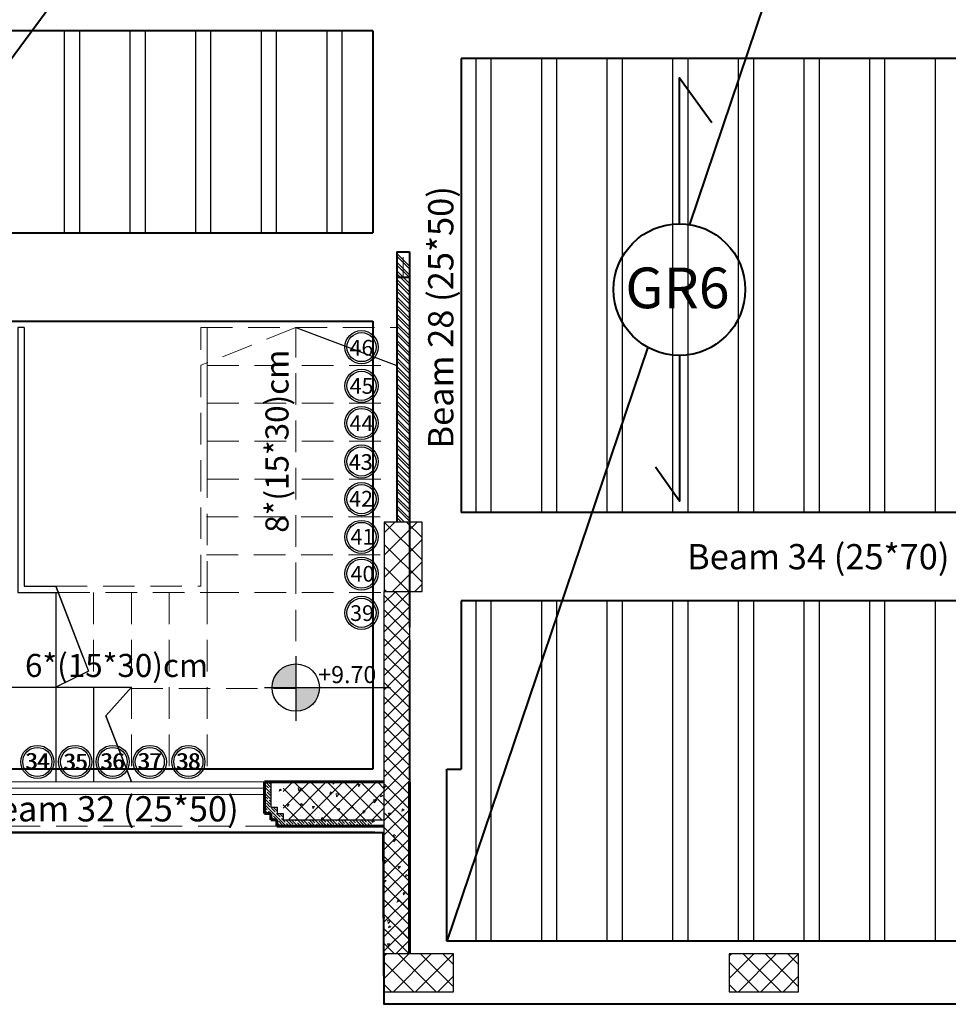
# Model space of a CAD drawing. Units: inches. Extents: x -579 to -169, y -251 to 307.
# Drawn here: x -278 to -270, y 73 to 81 of the extents above; entities that cross this region are included whole.
import ezdxf

# ---------------------------------------------------------------- set-up
doc = ezdxf.new("R2010")
doc.units = ezdxf.units.IN
doc.header["$MEASUREMENT"] = 0
doc.linetypes.add('DASHED2', pattern=[0.375, 0.25, -0.125])
for name, color, linetype, lineweight in [('Beams', 1, 'Continuous', 40), ('columns', 250, 'Continuous', 30), ('external walls', 250, 'Continuous', 60), ('Hatch', 253, 'Continuous', 9), ('internal partitions', 251, 'Continuous', 40), ('win', 252, 'Continuous', 20)]:
    doc.layers.add(name, color=color, linetype=linetype, lineweight=lineweight)
doc.layers.add('Ribs', color=82, linetype='Continuous')
doc.styles.get("Standard").update_dxf_attribs({"font": 'arial.ttf'})

# ---------------------------------------------------------------- blocks, each defined once
blk = doc.blocks.new('1le')
at = {"true_color": 0x636466}
h = blk.add_hatch(color=251, dxfattribs=at)
h.dxf.hatch_style = 1
h.paths.add_polyline_path([(160765.652, 114957.798, 0.414214), (160765.318, 114957.464), (160765.652, 114957.464)])
h = blk.add_hatch(color=251, dxfattribs=at)
h.dxf.hatch_style = 1
h.paths.add_polyline_path([(160765.652, 114957.464), (160765.652, 114957.131, 0.414214), (160765.986, 114957.464)])
for points in [[(160765.652, 114957.905), (160765.652, 114956.997)], [(160765.211, 114957.464), (160766.989, 114957.464)]]:
    blk.add_lwpolyline(points)
blk.add_circle((160765.652, 114957.464), 0.334)

msp = doc.modelspace()

# ---------------------------------------------------------------- hatches: boundary and pattern name
at = {"layer": 'Hatch', "linetype": 'Continuous'}
h = msp.add_hatch(dxfattribs=at)
h.set_pattern_fill('ANSI37', color=256)
h.set_pattern_definition([(45, (-275.32029, 76.28558), (-0.088388, 0.088388), []), (135, (-275.32029, 76.28558), (-0.088388, -0.088388), [])])
h.paths.add_polyline_path([(-274.355474, 77.0355781), (-274.655474, 77.0355781), (-274.655474, 76.4855781), (-274.355474, 76.4855781)])
at = {"layer": 'Hatch'}
h = msp.add_hatch(dxfattribs=at)
h.set_pattern_fill('ANSI37', color=256, scale=0.65, angle=-90)
h.set_pattern_definition([(315, (246.06578, -161.94584), (0.057452426, 0.057452426), []), (45, (246.06578, -161.94584), (-0.057452426, 0.057452426), [])])
h.paths.add_polyline_path([(-274.655474, 73.6141032), (-274.455474, 73.6141032), (-274.455474, 76.4855781), (-274.655474, 76.4855781)])
h = msp.add_hatch(dxfattribs=at)
h.set_pattern_fill('ANSI37', color=256, angle=-90)
h.set_pattern_definition([(315, (-274.85547, 74.27892), (0.088388, 0.088388), []), (45, (-274.85547, 74.27892), (-0.088388, 0.088388), [])])
h.paths.add_polyline_path([(-274.105474, 73.3141032), (-274.105474, 73.6141032), (-274.655474, 73.6141032), (-274.655474, 73.3141032)])
h = msp.add_hatch(dxfattribs=at)
h.set_pattern_fill('ANSI37', color=256, angle=-90)
h.set_pattern_definition([(315, (-272.12138, 74.27892), (0.088388, 0.088388), []), (45, (-272.12138, 74.27892), (-0.088388, 0.088388), [])])
h.paths.add_polyline_path([(-271.3713831, 73.3141032), (-271.3713831, 73.6141032), (-271.9213831, 73.6141032), (-271.9213831, 73.3141032)])

# ---------------------------------------------------------------- linework, layer by layer
for p, q in [((-277.508012, 78.5762489), (-277.558012, 78.5762489)), ((-277.508012, 78.5762489), (-277.558012, 78.5762489)), ((-277.508012, 78.5762489), (-277.508012, 76.5262489)), ((-275.356743, 78.5762489), (-274.555474, 78.2762489)), ((-277.558012, 76.4762489), (-277.2386571, 76.4762489)), ((-277.508012, 76.5262489), (-277.258012, 76.5262489)), ((-277.258012, 76.5262489), (-276.9976304, 75.8535964)), ((-277.0403744, 75.9640186), (-277.258012, 76.5262489)), ((-277.258012, 76.4762489), (-277.258012, 74.9762489)), ((-277.258012, 76.4762489), (-277.258012, 74.9762489)), ((-276.9976304, 75.8535964), (-277.258012, 75.7262489)), ((-277.258012, 75.7262489), (-276.658012, 75.7262489)), ((-276.958012, 75.7262489), (-276.958012, 74.9762489)), ((-276.958012, 75.7262489), (-276.958012, 74.9762489)), ((-276.658012, 75.7262489), (-276.8606008, 75.4996034)), ((-276.8606008, 75.4996034), (-276.658012, 74.9762489)), ((-276.658012, 74.9762489), (-276.8606008, 75.4996034)), ((-275.552909, 74.9762489), (-275.552909, 74.7766901)), ((-275.552909, 74.7766901), (-275.5028998, 74.7763986)), ((-275.5028998, 74.7763986), (-275.5032753, 74.7262348)), ((-275.5032753, 74.7262348), (-275.4547846, 74.7258718)), ((-275.4547846, 74.7258718), (-275.4551561, 74.6762489)), ((-275.4551561, 74.6762489), (-274.655474, 74.6762489))]:
    msp.add_line(p, q)
for points in [[(-278.306743, 78.5762489), (-278.306743, 75.7262489), (-276.658012, 75.7262489)], [(-277.558012, 78.5762489), (-277.558012, 76.4762489), (-277.2386571, 76.4762489)], [(-277.508012, 78.5762489), (-277.508012, 76.5262489), (-277.258012, 76.5262489)], [(-275.356743, 78.5762489), (-274.555474, 78.2762489)], [(-277.258012, 76.5262489), (-276.9976304, 75.8535964), (-277.258012, 75.7262489), (-276.658012, 75.7262489), (-276.8606008, 75.4996034), (-276.658012, 74.9762489), (-276.8606008, 75.4996034)], [(-277.0403744, 75.9640186), (-277.258012, 76.5262489)], [(-275.3557008, 75.9715776), (-275.3557008, 75.4611204)], [(-275.6035591, 75.7238551), (-274.6045963, 75.7238551)]]:
    msp.add_lwpolyline(points)
for centre, radius in [((-274.8349557, 78.4217648), 0.1313267), ((-274.8349557, 78.4217648), 0.1153374), ((-274.8349557, 78.1149168), 0.1313267), ((-274.8349557, 78.1149168), 0.1153374), ((-274.8349557, 77.8202999), 0.1313267), ((-274.8349557, 77.8202999), 0.1153374), ((-274.8349557, 77.5148517), 0.1313267), ((-274.8349557, 77.5148517), 0.1153374), ((-274.8349557, 77.2169861), 0.1313267), ((-274.8349557, 77.2169861), 0.1153374), ((-274.8349557, 76.9177194), 0.1313267), ((-274.8349557, 76.9177194), 0.1153374), ((-274.8349557, 76.626443), 0.1313267), ((-274.8349557, 76.626443), 0.1153374), ((-274.8349557, 76.3161526), 0.1313267), ((-274.8349557, 76.3161526), 0.1153374), ((-277.4032323, 75.134686), 0.1313267), ((-277.4032323, 75.134686), 0.1313267), ((-277.4032323, 75.134686), 0.1153374), ((-277.4032323, 75.134686), 0.1153374), ((-277.1044579, 75.134686), 0.1313267), ((-277.1044579, 75.134686), 0.1313267), ((-277.1044579, 75.134686), 0.1153374), ((-277.1044579, 75.134686), 0.1153374), ((-276.8071674, 75.134686), 0.1313267), ((-276.8071674, 75.134686), 0.1313267), ((-276.8071674, 75.134686), 0.1153374), ((-276.8071674, 75.134686), 0.1153374), ((-276.5128517, 75.134686), 0.1313267), ((-276.5128517, 75.134686), 0.1313267), ((-276.5128517, 75.134686), 0.1153374), ((-276.5128517, 75.134686), 0.1153374), ((-276.2066439, 75.134686), 0.1313267), ((-276.2066439, 75.134686), 0.1313267), ((-276.2066439, 75.134686), 0.1153374), ((-276.2066439, 75.134686), 0.1153374)]:
    msp.add_circle(centre, radius)
at = {"layer": 'Beams'}
for p, q in [((-263.7794734, 77.1105781), (-274.0448204, 77.1105781)), ((-263.7794734, 76.4105781), (-274.0448204, 76.4105781))]:
    msp.add_line(p, q, dxfattribs=at)
at = {"layer": 'Beams', "color": 1}
for p, q in [((-274.1578761, 73.7141032), (-274.1578761, 75.0762489)), ((-274.1578761, 75.0762489), (-274.0448204, 75.0762489)), ((-263.7794734, 73.7141032), (-274.1578761, 73.7141032))]:
    msp.add_line(p, q, dxfattribs=at)
for points in [[(-279.255474, 83.854961), (-284.7505243, 83.854961), (-284.7505243, 74.5762489), (-274.6630226, 74.5761191)], [(-274.7448204, 80.9275913), (-278.630474, 80.9275913)], [(-274.7448204, 80.9275913), (-274.7448204, 79.3262489)], [(-274.0448204, 80.7097986), (-274.0448204, 77.1105781)], [(-274.7448204, 78.6262489), (-274.7448204, 75.0762489)], [(-274.0448204, 76.4105781), (-274.0448204, 75.0762489)], [(-274.7448204, 75.0762489), (-278.630474, 75.0762489)], [(-263.2794734, 73.2141032), (-274.6548759, 73.2141032), (-274.6630233, 74.5762489)]]:
    msp.add_lwpolyline(points, dxfattribs=at)
at = {"layer": 'Beams', "color": 0}
for points in [[(-278.630474, 79.3262489), (-276.4120445, 82.3339776)], [(-271.6455585, 81.143729), (-272.2374324, 79.3933922)], [(-272.3158572, 79.3993232), (-272.3158572, 80.554666), (-272.0599525, 80.2024562)], [(-272.5664088, 78.4205171), (-274.1578761, 73.7141032)], [(-272.3158572, 78.3563817), (-272.3158572, 77.2010389), (-272.5056514, 77.4708599)]]:
    msp.add_lwpolyline(points, dxfattribs=at)
at = {"layer": 'Beams'}
for points in [[(-266.0267804, 80.7097986), (-274.0448204, 80.7097986)], [(-278.630474, 79.3262489), (-274.7448204, 79.3262489)], [(-278.630474, 78.6262489), (-274.7448204, 78.6262489)], [(-274.7448204, 75.0762489), (-278.630474, 75.0762489)], [(-274.730474, 74.5762489), (-284.4755243, 74.5762489)]]:
    msp.add_lwpolyline(points, dxfattribs=at)
at = {"layer": 'Beams', "color": 0}
msp.add_circle((-272.3158572, 78.8778525), 0.5214707, dxfattribs=at)
at = {"layer": 'columns', "color": 5, "lineweight": 30}
for p, q in [((-274.655474, 76.4855781), (-274.455474, 76.4855781)), ((-274.455474, 76.4855781), (-274.455474, 73.6141032)), ((-274.455474, 73.6141032), (-274.655474, 73.6141032))]:
    msp.add_line(p, q, dxfattribs=at)
msp.add_lwpolyline([(-274.655474, 73.6141032), (-274.655474, 76.4855781), (-274.455474, 76.4855781), (-274.455474, 73.6141032), (-274.655474, 73.6141032)], dxfattribs=at)
at = {"layer": 'external walls'}
for p, q in [((-275.602909, 74.9762489), (-274.805474, 74.9762489)), ((-275.602909, 74.9762489), (-275.602909, 74.7269806)), ((-274.805474, 74.9762489), (-274.655474, 74.9762489)), ((-274.455474, 74.9762489), (-274.455474, 73.6141032)), ((-275.602909, 74.7269806), (-275.5532733, 74.7266913)), ((-275.5532733, 74.7266913), (-275.5536482, 74.6766104)), ((-275.5536482, 74.6766104), (-275.5051575, 74.6762475)), ((-275.5051575, 74.6762475), (-275.5055317, 74.6262489)), ((-275.5055317, 74.6262489), (-274.655474, 74.6262489)), ((-274.455474, 73.6141032), (-274.455474, 73.6141032))]:
    msp.add_line(p, q, dxfattribs=at)
msp.add_lwpolyline([(-274.655474, 74.9762489), (-275.602909, 74.9762489)], dxfattribs=at)
at = {"layer": 'Hatch', "linetype": 'Continuous'}
for p, q in [((-274.555474, 79.1640874), (-274.455474, 79.0640874)), ((-274.555474, 79.1411065), (-274.455474, 79.0411065)), ((-274.555474, 79.0951445), (-274.455474, 78.9951445)), ((-274.555474, 79.0721636), (-274.455474, 78.9721636)), ((-274.555474, 79.0262016), (-274.455474, 78.9262016)), ((-274.555474, 79.0032207), (-274.455474, 78.9032207)), ((-274.555474, 78.9572587), (-274.455474, 78.8572587)), ((-274.555474, 78.9342777), (-274.455474, 78.8342777)), ((-274.555474, 78.8883158), (-274.455474, 78.7883158)), ((-274.555474, 78.8653348), (-274.455474, 78.7653348)), ((-274.555474, 78.8193729), (-274.455474, 78.7193729)), ((-274.555474, 78.7963919), (-274.455474, 78.6963919)), ((-274.555474, 78.75043), (-274.455474, 78.65043)), ((-274.555474, 78.727449), (-274.455474, 78.627449)), ((-274.555474, 78.6814871), (-274.455474, 78.5814871)), ((-274.555474, 78.6585061), (-274.455474, 78.5585061)), ((-274.555474, 78.6125442), (-274.455474, 78.5125442)), ((-274.555474, 78.5895632), (-274.455474, 78.4895632)), ((-274.555474, 78.5436012), (-274.455474, 78.4436012)), ((-274.555474, 78.5206203), (-274.455474, 78.4206203)), ((-274.555474, 78.4746583), (-274.455474, 78.3746583)), ((-274.555474, 78.4516774), (-274.455474, 78.3516774)), ((-274.555474, 78.4057154), (-274.455474, 78.3057154)), ((-274.555474, 78.3827345), (-274.455474, 78.2827345)), ((-274.555474, 78.3367725), (-274.455474, 78.2367725)), ((-274.555474, 78.3137915), (-274.455474, 78.2137915)), ((-274.555474, 78.2678296), (-274.455474, 78.1678296)), ((-274.555474, 78.2448486), (-274.455474, 78.1448486)), ((-274.555474, 78.1988867), (-274.455474, 78.0988867)), ((-274.555474, 78.1759057), (-274.455474, 78.0759057)), ((-274.555474, 78.1299438), (-274.455474, 78.0299438)), ((-274.555474, 78.1069628), (-274.455474, 78.0069628)), ((-274.555474, 78.0610009), (-274.455474, 77.9610009)), ((-274.555474, 78.0380199), (-274.455474, 77.9380199)), ((-274.555474, 77.992058), (-274.455474, 77.892058)), ((-274.555474, 77.969077), (-274.455474, 77.869077)), ((-274.555474, 77.923115), (-274.455474, 77.823115)), ((-274.555474, 77.9001341), (-274.455474, 77.8001341)), ((-274.555474, 77.8541721), (-274.455474, 77.7541721)), ((-274.555474, 77.8311912), (-274.455474, 77.7311912)), ((-274.555474, 77.7852292), (-274.455474, 77.6852292)), ((-274.555474, 77.7622483), (-274.455474, 77.6622483)), ((-274.555474, 77.7162863), (-274.455474, 77.6162863)), ((-274.555474, 77.6933053), (-274.455474, 77.5933053)), ((-274.555474, 77.6473434), (-274.455474, 77.5473434)), ((-274.555474, 77.6243624), (-274.455474, 77.5243624)), ((-274.555474, 77.5784005), (-274.455474, 77.4784005)), ((-274.555474, 77.5554195), (-274.455474, 77.4554195)), ((-274.555474, 77.5094576), (-274.455474, 77.4094576)), ((-274.555474, 77.4864766), (-274.455474, 77.3864766)), ((-274.555474, 77.4405147), (-274.455474, 77.3405147)), ((-274.555474, 77.4175337), (-274.455474, 77.3175337)), ((-274.555474, 77.3715718), (-274.455474, 77.2715718)), ((-274.555474, 77.3485908), (-274.455474, 77.2485908)), ((-274.555474, 77.3026288), (-274.455474, 77.2026288)), ((-274.555474, 77.2796479), (-274.455474, 77.1796479)), ((-274.555474, 77.2336859), (-274.455474, 77.1336859)), ((-274.555474, 77.210705), (-274.455474, 77.110705)), ((-274.555474, 77.164743), (-274.455474, 77.064743)), ((-274.555474, 77.1417621), (-274.455474, 77.0417621)), ((-274.555474, 77.0958001), (-274.495252, 77.0355781)), ((-274.555474, 77.0728191), (-274.518233, 77.0355781)), ((-274.3573662, 77.0355781), (-274.355474, 77.0336859)), ((-274.655474, 76.3943539), (-274.5642498, 76.4855781)), ((-274.655474, 76.279449), (-274.455474, 76.479449)), ((-274.5719525, 76.4855781), (-274.455474, 76.3690996)), ((-274.4570476, 76.4855781), (-274.455474, 76.4840045)), ((-274.655474, 76.4541948), (-274.455474, 76.2541948)), ((-274.655474, 76.1645442), (-274.455474, 76.3645442)), ((-274.655474, 76.3392899), (-274.455474, 76.1392899)), ((-274.655474, 76.0496393), (-274.455474, 76.2496393)), ((-274.655474, 76.2243851), (-274.455474, 76.0243851)), ((-274.655474, 75.9347345), (-274.455474, 76.1347345)), ((-274.655474, 76.1094802), (-274.455474, 75.9094802)), ((-274.655474, 75.8198296), (-274.455474, 76.0198296)), ((-274.655474, 75.9945754), (-274.455474, 75.7945754)), ((-274.655474, 75.7049247), (-274.455474, 75.9049247)), ((-274.655474, 75.8796705), (-274.455474, 75.6796705)), ((-274.655474, 75.5900199), (-274.455474, 75.7900199)), ((-274.655474, 75.7647657), (-274.455474, 75.5647657)), ((-274.655474, 75.475115), (-274.455474, 75.675115)), ((-274.655474, 75.6498608), (-274.455474, 75.4498608)), ((-274.655474, 75.3602102), (-274.455474, 75.5602102)), ((-274.655474, 75.534956), (-274.455474, 75.334956)), ((-274.655474, 75.2453053), (-274.455474, 75.4453053)), ((-274.655474, 75.4200511), (-274.455474, 75.2200511)), ((-274.655474, 75.1304005), (-274.455474, 75.3304005)), ((-274.655474, 75.3051463), (-274.455474, 75.1051463)), ((-274.655474, 75.0154956), (-274.455474, 75.2154956)), ((-274.655474, 75.1902414), (-274.455474, 74.9902414)), ((-274.655474, 74.9005908), (-274.455474, 75.1005908)), ((-274.655474, 75.0753365), (-274.455474, 74.8753365)), ((-274.655474, 74.7856859), (-274.455474, 74.9856859)), ((-275.6027863, 74.9362441), (-275.5527863, 74.8862441)), ((-275.6027863, 74.9132631), (-275.5948271, 74.9053039)), ((-275.6005724, 74.9570111), (-275.5718461, 74.9282849)), ((-275.5969486, 74.9763683), (-275.5527863, 74.932206)), ((-275.5739676, 74.9763683), (-275.5527863, 74.955187)), ((-275.5661009, 74.9225396), (-275.5661009, 74.9225396)), ((-275.5603557, 74.9167944), (-275.5527863, 74.909225)), ((-275.4829666, 74.9193289), (-275.488644, 74.9024088)), ((-275.469034, 74.9099328), (-275.4886392, 74.9024071)), ((-275.4690341, 74.9099331), (-275.4829619, 74.9193276)), ((-275.4560885, 74.9406571), (-275.4560885, 74.9406571)), ((-275.4515531, 74.9613228), (-275.4515531, 74.9613228)), ((-275.4486485, 74.9729131), (-275.4486485, 74.9729131)), ((-275.3357836, 74.9305844), (-275.3326901, 74.9039928)), ((-275.3108748, 74.9267152), (-275.3357771, 74.9305773)), ((-275.3104841, 74.927125), (-275.3322929, 74.9043956)), ((-275.3020828, 74.9550074), (-275.3020828, 74.9550074)), ((-275.2927964, 74.9686865), (-275.2927964, 74.9686865)), ((-275.2599575, 74.9763683), (-275.259815, 74.9755956)), ((-275.2591628, 74.9763683), (-275.2598095, 74.9755976)), ((-275.22894, 74.919095), (-275.22894, 74.919095)), ((-275.1628626, 74.9204112), (-275.1628626, 74.9204112)), ((-275.1526125, 74.948692), (-275.1526125, 74.948692)), ((-275.1228951, 74.9330561), (-275.1228951, 74.9330561)), ((-275.0622197, 74.9755762), (-275.0589822, 74.958025)), ((-275.0454785, 74.9741141), (-275.0622145, 74.9755783)), ((-275.0454781, 74.974114), (-275.0589766, 74.958027)), ((-275.0527999, 74.9422843), (-275.0527999, 74.9422843)), ((-275.0214328, 74.9383364), (-275.0214328, 74.9383364)), ((-275.0031422, 74.9423767), (-275.0031422, 74.9423767)), ((-274.9127093, 74.9736723), (-274.9127093, 74.9736723)), ((-274.8776705, 74.9580513), (-274.8776705, 74.9580513)), ((-274.8759658, 74.9655649), (-274.8759658, 74.9655649)), ((-274.8613868, 74.9580056), (-274.8581493, 74.9404544)), ((-274.8446456, 74.9565435), (-274.8613817, 74.9580077)), ((-274.8446453, 74.9565434), (-274.8581438, 74.9404564)), ((-274.8536719, 74.9360613), (-274.8536719, 74.9360613)), ((-274.848947, 74.9763683), (-274.8509855, 74.9702929)), ((-274.8351494, 74.9763683), (-274.8509807, 74.9702912)), ((-274.763239, 74.9673569), (-274.763239, 74.9673569)), ((-274.7042016, 74.929746), (-274.7042016, 74.929746)), ((-274.660554, 74.940435), (-274.6573165, 74.9228838)), ((-274.6438128, 74.9389729), (-274.6605488, 74.9404371)), ((-274.6438124, 74.9389728), (-274.6573109, 74.9228858)), ((-274.655474, 74.9604317), (-274.455474, 74.7604317)), ((-274.6511884, 74.9137382), (-274.6511884, 74.9137382)), ((-274.6137688, 74.9610416), (-274.6137688, 74.9610416)), ((-274.5966511, 74.9015996), (-274.5966511, 74.9015996)), ((-274.5942171, 74.9037596), (-274.5942171, 74.9037596)), ((-274.5547314, 74.9234306), (-274.5547314, 74.9234306)), ((-274.4906061, 74.9155607), (-274.4906061, 74.9155607)), ((-274.4878962, 74.9417676), (-274.4878962, 74.9417676)), ((-274.4642985, 74.9547262), (-274.4642985, 74.9547262)), ((-274.4597211, 74.9228644), (-274.4564836, 74.9053132)), ((-274.4553513, 74.9224847), (-274.459716, 74.9228665)), ((-274.4553513, 74.9066581), (-274.4564781, 74.9053152)), ((-275.6027863, 74.8902821), (-275.5527863, 74.8402821)), ((-275.6027863, 74.8673011), (-275.5775914, 74.8421062)), ((-275.6027863, 74.8443202), (-275.5527863, 74.7943202)), ((-275.5890819, 74.8995587), (-275.5890819, 74.8995587)), ((-275.5833366, 74.8938134), (-275.5546104, 74.8650872)), ((-275.5718461, 74.836361), (-275.5718461, 74.836361)), ((-275.5661009, 74.8306157), (-275.5527863, 74.8173011)), ((-275.4758693, 74.8865861), (-275.4758693, 74.8865861)), ((-275.4520532, 74.8797028), (-275.4520532, 74.8797028)), ((-275.4057741, 74.8958143), (-275.4057741, 74.8958143)), ((-275.3082909, 74.8994178), (-275.3082909, 74.8994178)), ((-275.1965545, 74.8226208), (-275.1965545, 74.8226208)), ((-275.1662674, 74.8272009), (-275.1662674, 74.8272009)), ((-275.1410647, 74.82965), (-275.1410647, 74.82965)), ((-275.1264594, 74.831849), (-275.1264594, 74.831849)), ((-275.0805704, 74.8969044), (-275.0862477, 74.8799842)), ((-275.0666377, 74.8875082), (-275.0862429, 74.8799825)), ((-275.0666378, 74.8875086), (-275.0805657, 74.896903)), ((-275.0369561, 74.8842389), (-275.0338626, 74.8576473)), ((-275.0120474, 74.8803697), (-275.0369497, 74.8842318)), ((-275.0116566, 74.8807796), (-275.0334654, 74.8580502)), ((-275.0248375, 74.8451261), (-275.0248375, 74.8451261)), ((-274.9777726, 74.8576794), (-274.9777726, 74.8576794)), ((-274.9496253, 74.8551296), (-274.9496253, 74.8551296)), ((-274.8810752, 74.8648411), (-274.8810752, 74.8648411)), ((-274.8435803, 74.8690907), (-274.8435803, 74.8690907)), ((-274.8144805, 74.8857088), (-274.8144805, 74.8857088)), ((-274.7734852, 74.8783189), (-274.7734852, 74.8783189)), ((-274.7381287, 74.8378934), (-274.7350351, 74.8113018)), ((-274.7132199, 74.8340242), (-274.7381222, 74.8378863)), ((-274.7356469, 74.8858344), (-274.7356469, 74.8858344)), ((-274.712829, 74.8344342), (-274.7346378, 74.8117048)), ((-274.6781741, 74.8744798), (-274.6838515, 74.8575596)), ((-274.6642415, 74.8650837), (-274.6838467, 74.857558)), ((-274.6642416, 74.865084), (-274.6781694, 74.8744785)), ((-274.655474, 74.6707811), (-274.455474, 74.8707811)), ((-274.655474, 74.8455268), (-274.455474, 74.6455268)), ((-275.6027863, 74.8213392), (-275.6005724, 74.8191253)), ((-275.6027863, 74.7983582), (-275.4307964, 74.6263683)), ((-275.6027863, 74.7753773), (-275.5833366, 74.7559276)), ((-275.6027863, 74.7523963), (-275.5773418, 74.7269518)), ((-275.5948271, 74.81338), (-275.5948271, 74.81338)), ((-275.5890819, 74.8076348), (-275.5603557, 74.7789086)), ((-275.5775914, 74.7501823), (-275.5775914, 74.7501823)), ((-275.5718461, 74.7444371), (-275.5542261, 74.726817)), ((-275.5546104, 74.7731633), (-275.5546104, 74.7731633)), ((-275.5488652, 74.7674181), (-275.520139, 74.7386919)), ((-275.535173, 74.7767069), (-275.5030164, 74.7445503)), ((-275.5120573, 74.7765721), (-275.5028457, 74.7673605)), ((-275.5060788, 74.8182441), (-275.5060788, 74.8182441)), ((-275.4794336, 74.7853791), (-275.4794336, 74.7853791)), ((-275.467649, 74.7735913), (-275.467649, 74.7735913)), ((-275.455458, 74.7864926), (-275.455458, 74.7864926)), ((-275.425035, 74.8001036), (-275.4217975, 74.7825525)), ((-275.4082938, 74.7986415), (-275.4250299, 74.8001057)), ((-275.4082934, 74.7986414), (-275.421792, 74.7825544)), ((-275.3566085, 74.8119287), (-275.3566085, 74.8119287)), ((-275.3158326, 74.8065956), (-275.32151, 74.7896755)), ((-275.3019, 74.7971995), (-275.3215052, 74.7896738)), ((-275.3019001, 74.7971999), (-275.3158279, 74.8065943)), ((-275.3116957, 74.8062075), (-275.3116957, 74.8062075)), ((-275.3043569, 74.8016206), (-275.3043569, 74.8016206)), ((-275.3025995, 74.8086597), (-275.3025995, 74.8086597)), ((-275.2242022, 74.782533), (-275.2209646, 74.7649819)), ((-275.2074609, 74.7810709), (-275.224197, 74.7825351)), ((-275.2074606, 74.7810708), (-275.2209591, 74.7649838)), ((-275.2071382, 74.8056133), (-275.2071382, 74.8056133)), ((-275.0576679, 74.799298), (-275.0576679, 74.799298)), ((-275.0282423, 74.7519158), (-275.0282423, 74.7519158)), ((-275.0233693, 74.7649624), (-275.0201318, 74.7474112)), ((-275.0066281, 74.7635003), (-275.0233642, 74.7649645)), ((-275.0232847, 74.7446944), (-275.0232847, 74.7446944)), ((-275.0066277, 74.7635002), (-275.0201263, 74.7474132)), ((-274.9134364, 74.7841711), (-274.9191138, 74.7672509)), ((-274.8995038, 74.774775), (-274.919109, 74.7672492)), ((-274.9172398, 74.7586554), (-274.9172398, 74.7586554)), ((-274.8995038, 74.7747753), (-274.9134317, 74.7841697)), ((-274.9081977, 74.7929826), (-274.9081977, 74.7929826)), ((-274.88448, 74.7716308), (-274.88448, 74.7716308)), ((-274.8708379, 74.7596918), (-274.8708379, 74.7596918)), ((-274.8471446, 74.7678836), (-274.8471446, 74.7678836)), ((-274.8225365, 74.7473918), (-274.8192989, 74.7298406)), ((-274.8057952, 74.7459297), (-274.8225313, 74.7473939)), ((-274.8057949, 74.7459296), (-274.8192934, 74.7298426)), ((-274.7587274, 74.7866673), (-274.7587274, 74.7866673)), ((-274.7390517, 74.7926242), (-274.7390517, 74.7926242)), ((-274.7075458, 74.7877212), (-274.7075458, 74.7877212)), ((-274.6703105, 74.7911643), (-274.6703105, 74.7911643)), ((-274.655474, 74.5558762), (-274.455474, 74.7558762)), ((-274.6092571, 74.7803519), (-274.6092571, 74.7803519)), ((-274.5976219, 74.8105494), (-274.5976219, 74.8105494)), ((-274.5642656, 74.8051254), (-274.5642656, 74.8051254)), ((-274.5442537, 74.8157506), (-274.5442537, 74.8157506)), ((-274.5110402, 74.7617465), (-274.5167175, 74.7448263)), ((-274.4971075, 74.7523504), (-274.5167127, 74.7448247)), ((-274.4971076, 74.7523507), (-274.5110354, 74.7617452)), ((-274.4941704, 74.8143536), (-274.4941704, 74.8143536)), ((-274.4771614, 74.7542719), (-274.4771614, 74.7542719)), ((-274.4597868, 74.7740365), (-274.4597868, 74.7740365)), ((-275.6005724, 74.7272014), (-275.6005724, 74.7272014)), ((-275.5535001, 74.6801291), (-275.550075, 74.6767041)), ((-275.5533293, 74.7029393), (-275.5269207, 74.6765307)), ((-275.5531585, 74.7257495), (-275.5431199, 74.7157109)), ((-275.5373747, 74.7099657), (-275.5373747, 74.7099657)), ((-275.5316294, 74.7042204), (-275.5029032, 74.6754942)), ((-275.5143937, 74.7329466), (-275.5143937, 74.7329466)), ((-275.5086485, 74.7272014), (-275.4799223, 74.6984752)), ((-275.497158, 74.669749), (-275.497158, 74.669749)), ((-275.4846821, 74.7262159), (-275.4548833, 74.6964171)), ((-275.474177, 74.6927299), (-275.474177, 74.6927299)), ((-275.4684318, 74.6869847), (-275.4397056, 74.6582585)), ((-275.4615278, 74.7260426), (-275.4569413, 74.7214561)), ((-275.4348344, 74.6763683), (-275.3848344, 74.6263683)), ((-275.4109793, 74.6754942), (-275.4109793, 74.6754942)), ((-275.4052341, 74.669749), (-275.3765079, 74.6410227)), ((-275.3888725, 74.6763683), (-275.3388725, 74.6263683)), ((-275.3762589, 74.6982244), (-275.3762589, 74.6982244)), ((-275.3658915, 74.6763683), (-275.3535269, 74.6640037)), ((-275.3429105, 74.6763683), (-275.2929105, 74.6263683)), ((-275.3218821, 74.7008978), (-275.3218821, 74.7008978)), ((-275.3190555, 74.6754942), (-275.2903293, 74.646768)), ((-275.3151004, 74.7129973), (-275.3151004, 74.7129973)), ((-275.2969486, 74.6763683), (-275.2469486, 74.6263683)), ((-275.2739676, 74.6763683), (-275.2673483, 74.669749)), ((-275.270214, 74.7121855), (-275.270214, 74.7121855)), ((-275.2509867, 74.6763683), (-275.2009867, 74.6263683)), ((-275.2280057, 74.6763683), (-275.2041506, 74.6525132)), ((-275.2050247, 74.6763683), (-275.1550247, 74.6263683)), ((-275.2001188, 74.7214137), (-275.2001188, 74.7214137)), ((-275.1974222, 74.703633), (-275.1974222, 74.703633)), ((-275.1820437, 74.6763683), (-275.1811696, 74.6754942)), ((-275.1754244, 74.669749), (-275.1754244, 74.669749)), ((-275.1724118, 74.6945825), (-275.1724118, 74.6945825)), ((-275.1696721, 74.7339906), (-275.1696721, 74.7339906)), ((-275.1590628, 74.6763683), (-275.1090628, 74.6263683)), ((-275.1486987, 74.6938624), (-275.154376, 74.6769422)), ((-275.134766, 74.6844662), (-275.1543712, 74.6769405)), ((-275.1347661, 74.6844666), (-275.1486939, 74.693861)), ((-275.1360818, 74.6763683), (-275.117972, 74.6582585)), ((-275.1131008, 74.6763683), (-275.0631008, 74.6263683)), ((-275.0892458, 74.6754942), (-275.0892458, 74.6754942)), ((-275.0835005, 74.669749), (-275.0547743, 74.6410227)), ((-275.0671389, 74.6763683), (-275.0171389, 74.6263683)), ((-275.0441579, 74.6763683), (-275.0317933, 74.6640037)), ((-275.03413, 74.7316624), (-275.03413, 74.7316624)), ((-275.0229415, 74.6882671), (-275.0229415, 74.6882671)), ((-275.0211769, 74.6763683), (-274.9711769, 74.6263683)), ((-274.9973219, 74.6754942), (-274.9685957, 74.646768)), ((-274.975215, 74.6763683), (-274.925215, 74.6263683)), ((-274.952234, 74.6763683), (-274.9456147, 74.669749)), ((-274.9292531, 74.6763683), (-274.8792531, 74.6263683)), ((-274.9062721, 74.6763683), (-274.882417, 74.6525132)), ((-274.8878848, 74.6784205), (-274.8878848, 74.6784205)), ((-274.8832911, 74.6763683), (-274.8332911, 74.6263683)), ((-274.8734712, 74.6819517), (-274.8734712, 74.6819517)), ((-274.8603102, 74.6763683), (-274.8594361, 74.6754942)), ((-274.8536908, 74.669749), (-274.8536908, 74.669749)), ((-274.8373292, 74.6763683), (-274.7872098, 74.6262489)), ((-274.8143482, 74.6763683), (-274.7962384, 74.6582585)), ((-274.8037457, 74.6982131), (-274.8037457, 74.6982131)), ((-274.7913672, 74.6763683), (-274.7553513, 74.6403523)), ((-274.7675122, 74.6754942), (-274.7675122, 74.6754942)), ((-274.7617669, 74.669749), (-274.7553513, 74.6633333)), ((-274.7463024, 74.6714378), (-274.7519798, 74.6545176)), ((-274.7323699, 74.662042), (-274.7462977, 74.6714364)), ((-274.74397, 74.680729), (-274.74397, 74.680729)), ((-274.7424564, 74.6994139), (-274.7424564, 74.6994139)), ((-274.724001, 74.6756364), (-274.724001, 74.6756364)), ((-274.655474, 74.730622), (-274.455474, 74.530622)), ((-274.6404535, 74.7262425), (-274.6404535, 74.7262425)), ((-274.6379251, 74.6946901), (-274.6379251, 74.6946901)), ((-274.6217036, 74.7298212), (-274.6184661, 74.71227)), ((-274.6049624, 74.7283591), (-274.6216985, 74.7298233)), ((-274.604962, 74.728359), (-274.6184606, 74.712272)), ((-274.6010266, 74.7173391), (-274.6010266, 74.7173391)), ((-274.5745307, 74.669321), (-274.5745307, 74.669321)), ((-274.5678299, 74.7039183), (-274.5678299, 74.7039183)), ((-274.4572643, 74.737054), (-274.4572643, 74.737054)), ((-275.5053669, 74.6319959), (-275.4997393, 74.6263683)), ((-275.5051962, 74.6548062), (-275.4767583, 74.6263683)), ((-275.4914127, 74.6640037), (-275.4626865, 74.6352775)), ((-275.4569413, 74.6295323), (-275.4569413, 74.6295323)), ((-275.4339603, 74.6525132), (-275.4339603, 74.6525132)), ((-275.4282151, 74.646768), (-275.4078154, 74.6263683)), ((-275.3707627, 74.6352775), (-275.3707627, 74.6352775)), ((-275.3650174, 74.6295323), (-275.3618534, 74.6263683)), ((-275.3477817, 74.6582585), (-275.3477817, 74.6582585)), ((-275.3420364, 74.6525132), (-275.3158915, 74.6263683)), ((-275.284584, 74.6410227), (-275.284584, 74.6410227)), ((-275.2788388, 74.6352775), (-275.2699296, 74.6263683)), ((-275.261603, 74.6640037), (-275.261603, 74.6640037)), ((-275.2558578, 74.6582585), (-275.2271316, 74.6295323)), ((-275.1984054, 74.646768), (-275.1984054, 74.646768)), ((-275.1926601, 74.6410227), (-275.1780057, 74.6263683)), ((-275.1696792, 74.6640037), (-275.1409529, 74.6352775)), ((-275.1352077, 74.6295323), (-275.1352077, 74.6295323)), ((-275.1122267, 74.6525132), (-275.1122267, 74.6525132)), ((-275.1064815, 74.646768), (-275.0860818, 74.6263683)), ((-275.0490291, 74.6352775), (-275.0490291, 74.6352775)), ((-275.0432838, 74.6295323), (-275.0401199, 74.6263683)), ((-275.0260481, 74.6582585), (-275.0260481, 74.6582585)), ((-275.0203029, 74.6525132), (-274.9941579, 74.6263683)), ((-274.9628504, 74.6410227), (-274.9628504, 74.6410227)), ((-274.9571052, 74.6352775), (-274.948196, 74.6263683)), ((-274.9398695, 74.6640037), (-274.9398695, 74.6640037)), ((-274.9341242, 74.6582585), (-274.905398, 74.6295323)), ((-274.8766718, 74.646768), (-274.8766718, 74.646768)), ((-274.8709265, 74.6410227), (-274.8562721, 74.6263683)), ((-274.8479456, 74.6640037), (-274.8192194, 74.6352775)), ((-274.8134741, 74.6295323), (-274.8134741, 74.6295323)), ((-274.7904931, 74.6525132), (-274.7904931, 74.6525132)), ((-274.7847479, 74.646768), (-274.7642288, 74.6262489)), ((-274.7323698, 74.6620417), (-274.751975, 74.6545159)), ((-274.6649636, 74.6380254), (-274.6649636, 74.6380254)), ((-274.655474, 74.4409714), (-274.455474, 74.6409714)), ((-274.655474, 74.6157171), (-274.455474, 74.4157171)), ((-274.6414894, 74.593483), (-274.6414894, 74.593483)), ((-274.6044314, 74.6241288), (-274.6044314, 74.6241288)), ((-274.5154933, 74.63171), (-274.5154933, 74.63171)), ((-274.4646553, 74.6167637), (-274.4646553, 74.6167637)), ((-274.4606691, 74.6438438), (-274.4606691, 74.6438438)), ((-274.655474, 74.3260665), (-274.455474, 74.5260665)), ((-274.652014, 74.5591767), (-274.652014, 74.5591767)), ((-274.6078361, 74.5309185), (-274.6078361, 74.5309185)), ((-274.5791685, 74.5587045), (-274.5848458, 74.5417843)), ((-274.5652358, 74.5493084), (-274.584841, 74.5417827)), ((-274.5828532, 74.5192074), (-274.5796157, 74.5016563)), ((-274.566112, 74.5177453), (-274.5828481, 74.5192095)), ((-274.5661117, 74.5177452), (-274.5796102, 74.5016582)), ((-274.5652359, 74.5493087), (-274.5791637, 74.5587032)), ((-274.4887219, 74.5872061), (-274.4887219, 74.5872061)), ((-274.4640738, 74.5506335), (-274.4640738, 74.5506335)), ((-274.655474, 74.5008123), (-274.455474, 74.3008123)), ((-274.6112409, 74.4377082), (-274.6112409, 74.4377082)), ((-274.570019, 74.4886314), (-274.570019, 74.4886314)), ((-274.5450793, 74.4611891), (-274.5450793, 74.4611891)), ((-274.5383148, 74.5063284), (-274.5383148, 74.5063284)), ((-274.4674786, 74.4574232), (-274.4674786, 74.4574232)), ((-274.655474, 74.2111617), (-274.455474, 74.4111617)), ((-274.655474, 74.3859074), (-274.455474, 74.1859074)), ((-274.6472968, 74.3556625), (-274.6529741, 74.3387423)), ((-274.6333642, 74.3462667), (-274.647292, 74.3556611)), ((-274.6412792, 74.371681), (-274.6412792, 74.371681)), ((-274.6119742, 74.3958931), (-274.6119742, 74.3958931)), ((-274.5352926, 74.3776005), (-274.5352926, 74.3776005)), ((-274.5059293, 74.4098542), (-274.5059293, 74.4098542)), ((-274.4779871, 74.3997103), (-274.4779871, 74.3997103)), ((-274.4708834, 74.3642129), (-274.4708834, 74.3642129)), ((-274.655474, 74.0962568), (-274.455474, 74.2962568)), ((-274.6333641, 74.3462664), (-274.6529693, 74.3387406)), ((-274.6257255, 74.3463049), (-274.6257255, 74.3463049)), ((-274.6146456, 74.344498), (-274.6146456, 74.344498)), ((-274.5795888, 74.2994189), (-274.5795888, 74.2994189)), ((-274.5440029, 74.3085936), (-274.5407653, 74.2910425)), ((-274.5272616, 74.3071315), (-274.5439977, 74.3085957)), ((-274.5272613, 74.3071314), (-274.5407598, 74.2910445)), ((-274.5094936, 74.3086471), (-274.5094936, 74.3086471)), ((-274.4762552, 74.3399895), (-274.4762552, 74.3399895)), ((-274.6638844, 74.1996959), (-274.6607909, 74.1731044)), ((-274.6389757, 74.1958267), (-274.663878, 74.1996889)), ((-274.655474, 74.2710026), (-274.455474, 74.0710026)), ((-274.6528396, 74.2046151), (-274.6528396, 74.2046151)), ((-274.6180504, 74.2512877), (-274.6180504, 74.2512877)), ((-274.5831531, 74.1982118), (-274.5831531, 74.1982118)), ((-274.4895475, 74.2326445), (-274.4895475, 74.2326445)), ((-274.4801628, 74.2429292), (-274.4858401, 74.226009)), ((-274.4662301, 74.2335331), (-274.4858353, 74.2260074)), ((-274.4662302, 74.2335334), (-274.480158, 74.2429279)), ((-274.4742881, 74.2710027), (-274.4742881, 74.2710027)), ((-274.6385845, 74.196237), (-274.6603933, 74.1735076)), ((-274.655474, 73.981352), (-274.455474, 74.181352)), ((-274.655474, 74.1560977), (-274.455474, 73.9560977)), ((-274.6532482, 74.1889836), (-274.6532482, 74.1889836)), ((-274.6214552, 74.1580774), (-274.6214552, 74.1580774)), ((-274.5307809, 74.1969108), (-274.5307809, 74.1969108)), ((-274.4776929, 74.1777924), (-274.4776929, 74.1777924)), ((-274.6568125, 74.0877766), (-274.6568125, 74.0877766)), ((-274.655474, 73.8664471), (-274.455474, 74.0664471)), ((-274.6455248, 74.0921953), (-274.6455248, 74.0921953)), ((-274.6248599, 74.0648671), (-274.6248599, 74.0648671)), ((-274.5864874, 74.0545843), (-274.5864874, 74.0545843)), ((-274.5459049, 74.1066275), (-274.5459049, 74.1066275)), ((-274.5051525, 74.0979798), (-274.501915, 74.0804287)), ((-274.4884113, 74.0965177), (-274.5051473, 74.0979819)), ((-274.4884109, 74.0965176), (-274.5019094, 74.0804307)), ((-274.4960545, 74.0858799), (-274.4960545, 74.0858799)), ((-274.4810976, 74.0845821), (-274.4810976, 74.0845821)), ((-274.4799784, 74.1110572), (-274.4799784, 74.1110572)), ((-274.4788127, 74.0451488), (-274.4788127, 74.0451488)), ((-274.655474, 74.0411929), (-274.455474, 73.8411929)), ((-274.6421048, 74.0171194), (-274.6421048, 74.0171194)), ((-274.6282647, 73.9716569), (-274.6282647, 73.9716569)), ((-274.5482911, 74.0398872), (-274.5539684, 74.022967)), ((-274.5343584, 74.0304911), (-274.5539636, 74.0229653)), ((-274.5536379, 74.0006219), (-274.5536379, 74.0006219)), ((-274.5343585, 74.0304914), (-274.5482863, 74.0398858)), ((-274.4845024, 73.9913718), (-274.4845024, 73.9913718)), ((-274.667135, 73.9049366), (-274.6638974, 73.8873855)), ((-274.6503937, 73.9034745), (-274.6671298, 73.9049387)), ((-274.6503934, 73.9034744), (-274.6638919, 73.8873875)), ((-274.655474, 73.7515423), (-274.455474, 73.9515423)), ((-274.655474, 73.926288), (-274.455474, 73.726288)), ((-274.6410131, 73.9115056), (-274.6410131, 73.9115056)), ((-274.6272974, 73.8901867), (-274.6272974, 73.8901867)), ((-274.5212524, 73.9041477), (-274.5212524, 73.9041477)), ((-274.4915428, 73.9051903), (-274.4915428, 73.9051903)), ((-274.4879072, 73.8981615), (-274.4879072, 73.8981615)), ((-274.4663021, 73.887366), (-274.4630646, 73.8698149)), ((-274.4553513, 73.8864105), (-274.466297, 73.8873681)), ((-274.655474, 73.6366374), (-274.455474, 73.8366374)), ((-274.655474, 73.8113832), (-274.458194, 73.6141032)), ((-274.6536653, 73.8500535), (-274.6536653, 73.8500535)), ((-274.6316694, 73.8784466), (-274.6316694, 73.8784466)), ((-274.6267623, 73.8805972), (-274.6236688, 73.8540057)), ((-274.6018536, 73.876728), (-274.6267558, 73.8805901)), ((-274.6014623, 73.8771384), (-274.6232711, 73.854409)), ((-274.6164194, 73.8368452), (-274.6220967, 73.819925)), ((-274.6024867, 73.8274491), (-274.6220919, 73.8199233)), ((-274.6024868, 73.8274494), (-274.6164146, 73.8368438)), ((-274.4903731, 73.8780829), (-274.4903731, 73.8780829)), ((-274.4553513, 73.8790026), (-274.4630591, 73.8698169)), ((-274.6350742, 73.7852363), (-274.6350742, 73.7852363)), ((-274.6062867, 73.8004748), (-274.6062867, 73.8004748)), ((-274.5949119, 73.7937125), (-274.5949119, 73.7937125)), ((-274.5472493, 73.7628638), (-274.5472493, 73.7628638)), ((-274.5467306, 73.7520659), (-274.5467306, 73.7520659)), ((-274.5248168, 73.8029407), (-274.5248168, 73.8029407)), ((-274.4913119, 73.8049513), (-274.4913119, 73.8049513)), ((-274.4568164, 73.7941594), (-274.4568164, 73.7941594)), ((-274.6685714, 73.6832772), (-274.6685714, 73.6832772)), ((-274.655474, 73.6964783), (-274.5730988, 73.6141032)), ((-274.6429305, 73.6625578), (-274.6429305, 73.6625578)), ((-274.638479, 73.692026), (-274.638479, 73.692026)), ((-274.6282846, 73.6943228), (-274.6250471, 73.6767717)), ((-274.6115434, 73.6928607), (-274.6282794, 73.6943249)), ((-274.611543, 73.6928606), (-274.6250416, 73.6767737)), ((-274.5984762, 73.6925054), (-274.5984762, 73.6925054)), ((-274.5631034, 73.6141032), (-274.455474, 73.7217326)), ((-274.4947167, 73.711741), (-274.4947167, 73.711741)), ((-274.4796383, 73.6905872), (-274.4796383, 73.6905872)), ((-274.655474, 73.5950353), (-274.6364061, 73.6141032)), ((-274.655474, 73.4182586), (-274.4596294, 73.6141032)), ((-274.601775, 73.6197851), (-274.601775, 73.6197851)), ((-274.5828527, 73.3141032), (-274.2828527, 73.6141032)), ((-274.5442122, 73.6141032), (-274.2442122, 73.3141032)), ((-274.4981214, 73.6185307), (-274.4981214, 73.6185307)), ((-274.406076, 73.3141032), (-274.106076, 73.6141032)), ((-274.3674355, 73.6141032), (-274.105474, 73.3521417)), ((-274.1906588, 73.6141032), (-274.105474, 73.5289184)), ((-274.1646145, 73.5795801), (-274.1646145, 73.5795801)), ((-274.1533642, 73.600839), (-274.1533642, 73.600839)), ((-271.9213831, 73.5950353), (-271.9023152, 73.6141032)), ((-271.9213831, 73.4182586), (-271.7255385, 73.6141032)), ((-271.8487618, 73.3141032), (-271.5487618, 73.6141032)), ((-271.8101213, 73.6141032), (-271.5101213, 73.3141032)), ((-271.6719851, 73.3141032), (-271.3719851, 73.6141032)), ((-271.6333446, 73.6141032), (-271.3713831, 73.3521417)), ((-271.4565679, 73.6141032), (-271.3713831, 73.5289184)), ((-274.655474, 73.5485883), (-274.4209889, 73.3141032)), ((-274.1099419, 73.5553465), (-274.1099419, 73.5553465)), ((-271.9213831, 73.5485883), (-271.686898, 73.3141032)), ((-271.4952084, 73.3141032), (-271.3713831, 73.4379285)), ((-271.9213831, 73.3718116), (-271.8636747, 73.3141032))]:
    msp.add_line(p, q, dxfattribs=at)
at = {"layer": 'Hatch', "color": 252, "linetype": 'Continuous', "true_color": 0x939598, "transparency": 33554636}
for p, q in [((-275.4551748, 74.9001611), (-275.379087, 74.9762489)), ((-275.4551748, 74.7675786), (-275.2465045, 74.9762489)), ((-275.2051268, 74.6762489), (-275.4551748, 74.9262968)), ((-275.413922, 74.6762489), (-275.113922, 74.9762489)), ((-275.0725443, 74.6762489), (-275.3725443, 74.9762489)), ((-275.2813395, 74.6762489), (-274.9813395, 74.9762489)), ((-274.9399618, 74.6762489), (-275.2399618, 74.9762489)), ((-275.1487569, 74.6762489), (-274.8487569, 74.9762489)), ((-274.8073793, 74.6762489), (-275.1073793, 74.9762489)), ((-275.0161744, 74.6762489), (-274.7161744, 74.9762489)), ((-274.6747967, 74.6762489), (-274.9747967, 74.9762489)), ((-274.8835919, 74.6762489), (-274.655474, 74.9043668)), ((-274.655474, 74.7895086), (-274.8422142, 74.9762489)), ((-274.655474, 74.9220912), (-274.7096317, 74.9762489)), ((-275.3377094, 74.6762489), (-275.4551748, 74.7937143)), ((-274.7510094, 74.6762489), (-274.655474, 74.7717842))]:
    msp.add_line(p, q, dxfattribs=at)
at = {"layer": 'internal partitions'}
for p, q in [((-274.555474, 79.1762489), (-274.555474, 77.0355781)), ((-274.555474, 79.1762489), (-274.455474, 79.1762489)), ((-274.455474, 79.1762489), (-274.455474, 76.2018811)), ((-274.555474, 78.9762489), (-274.455474, 78.9762489)), ((-274.455474, 78.9762489), (-274.455474, 77.0355781)), ((-274.455474, 76.1018811), (-274.455474, 74.9762489))]:
    msp.add_line(p, q, dxfattribs=at)
msp.add_lwpolyline([(-274.555474, 78.9762489), (-274.555474, 77.0355781)], dxfattribs=at)
at = {"layer": 'Ribs'}
for points in [[(-277.190474, 80.9275913), (-277.190474, 79.3262489)], [(-277.070474, 80.9275913), (-277.070474, 79.3262489)], [(-276.670474, 80.9275913), (-276.670474, 79.3262489)], [(-276.550474, 80.9275913), (-276.550474, 79.3262489)], [(-276.150474, 80.9275913), (-276.150474, 79.3262489)], [(-276.030474, 80.9275913), (-276.030474, 79.3262489)], [(-275.630474, 80.9275913), (-275.630474, 79.3262489)], [(-275.510474, 80.9275913), (-275.510474, 79.3262489)], [(-275.110474, 80.9275913), (-275.110474, 79.3262489)], [(-274.990474, 80.9275913), (-274.990474, 79.3262489)], [(-273.9300754, 80.7097986), (-273.9300754, 77.1105781)], [(-273.8100754, 80.7097986), (-273.8100754, 77.1105781)], [(-273.4100754, 80.7097986), (-273.4100754, 77.1105781)], [(-273.2900754, 80.7097986), (-273.2900754, 77.1105781)], [(-272.8900754, 80.7097986), (-272.8900754, 77.1105781)], [(-272.7700754, 80.7097986), (-272.7700754, 77.1105781)], [(-272.3700754, 80.7097986), (-272.3700754, 77.1105781)], [(-272.2500754, 80.7097986), (-272.2500754, 77.1105781)], [(-271.8500754, 80.7097986), (-271.8500754, 77.1105781)], [(-271.7300754, 80.7097986), (-271.7300754, 77.1105781)], [(-271.3300754, 80.7097986), (-271.3300754, 77.1105781)], [(-271.2100754, 80.7097986), (-271.2100754, 77.1105781)], [(-270.8100754, 80.7097986), (-270.8100754, 77.1105781)], [(-270.6900754, 80.7097986), (-270.6900754, 77.1105781)], [(-270.2900754, 80.7097986), (-270.2900754, 77.1105781)], [(-273.9300754, 76.4105781), (-273.9300754, 73.7141032)], [(-273.8100754, 76.4105781), (-273.8100754, 73.7141032)], [(-273.4100754, 76.4105781), (-273.4100754, 73.7141032)], [(-273.2900754, 76.4105781), (-273.2900754, 73.7141032)], [(-272.8900754, 76.4105781), (-272.8900754, 73.7141032)], [(-272.7700754, 76.4105781), (-272.7700754, 73.7141032)], [(-272.3700754, 76.4105781), (-272.3700754, 73.7141032)], [(-272.2500754, 76.4105781), (-272.2500754, 73.7141032)], [(-271.8500754, 76.4105781), (-271.8500754, 73.7141032)], [(-271.7300754, 76.4105781), (-271.7300754, 73.7141032)], [(-271.3300754, 76.4105781), (-271.3300754, 73.7141032)], [(-271.2100754, 76.4105781), (-271.2100754, 73.7141032)], [(-270.8100754, 76.4105781), (-270.8100754, 73.7141032)], [(-270.6900754, 76.4105781), (-270.6900754, 73.7141032)], [(-270.2900754, 76.4105781), (-270.2900754, 73.7141032)]]:
    msp.add_lwpolyline(points, dxfattribs=at)
at = {"layer": 'win'}
for p, q in [((-274.555474, 78.9762489), (-274.555474, 79.1336966)), ((-274.505474, 78.9762489), (-274.505474, 79.1336966)), ((-278.1581545, 74.9762489), (-275.602909, 74.9762489)), ((-278.1581545, 74.9762489), (-275.602909, 74.9762489)), ((-278.1581545, 74.9262489), (-275.602909, 74.9262489)), ((-278.1581545, 74.9262489), (-275.602909, 74.9262489)), ((-278.1581545, 74.8762489), (-275.602909, 74.8762489)), ((-278.1581545, 74.8762489), (-275.602909, 74.8762489))]:
    msp.add_line(p, q, dxfattribs=at)
at = {"layer": 'win', "linetype": 'DASHED2'}
for p, q in [((-276.108012, 78.5762489), (-274.555474, 78.5762489)), ((-276.108012, 78.5762489), (-274.555474, 78.5762489)), ((-276.108012, 76.5262489), (-276.108012, 78.5762489)), ((-275.356743, 78.5762489), (-276.108012, 78.2783016)), ((-276.058012, 77.3762489), (-276.058012, 78.5762489)), ((-276.058012, 77.3762489), (-276.058012, 78.5762489)), ((-276.058012, 76.4762489), (-276.058012, 78.5762489)), ((-275.356743, 75.7153704), (-275.356743, 78.5762489)), ((-276.058012, 78.2762489), (-274.555474, 78.2762489)), ((-276.058012, 78.2762489), (-274.555474, 78.2762489)), ((-276.058012, 77.9762489), (-274.555474, 77.9762489)), ((-276.058012, 77.9762489), (-274.555474, 77.9762489)), ((-276.058012, 77.6762489), (-274.555474, 77.6762489)), ((-276.058012, 77.6762489), (-274.555474, 77.6762489)), ((-276.058012, 76.4762489), (-276.058012, 77.3762489)), ((-276.058012, 77.3762489), (-274.555474, 77.3762489)), ((-276.058012, 76.4762489), (-276.058012, 77.3762489)), ((-276.058012, 77.3762489), (-274.555474, 77.3762489)), ((-276.062936, 77.0762489), (-274.565474, 77.0762489)), ((-276.062936, 77.0762489), (-274.565474, 77.0762489)), ((-276.062936, 76.7762489), (-274.6528418, 76.7762489)), ((-276.062936, 76.7762489), (-274.6528418, 76.7762489)), ((-277.258012, 76.5262489), (-276.108012, 76.5262489)), ((-277.2386571, 76.4762489), (-276.058012, 76.4762489)), ((-276.958012, 76.4762489), (-276.958012, 75.7262489)), ((-276.958012, 76.4762489), (-276.958012, 75.7262489)), ((-276.658012, 76.4762489), (-276.658012, 74.9762489)), ((-276.658012, 76.4762489), (-276.658012, 74.9762489)), ((-276.358012, 76.4762489), (-276.358012, 74.9762489)), ((-276.358012, 76.4762489), (-276.358012, 74.9762489)), ((-276.058012, 76.4762489), (-276.058012, 74.9762489)), ((-276.058012, 76.4762489), (-274.655474, 76.4762489)), ((-276.058012, 76.4762489), (-276.058012, 74.9762489)), ((-276.058012, 76.4762489), (-274.655474, 76.4762489)), ((-276.658012, 75.7153704), (-275.356743, 75.7153704)), ((-275.5055317, 74.6262489), (-278.2055317, 74.6262489))]:
    msp.add_line(p, q, dxfattribs=at)
at = {"layer": 'win', "color": 5, "lineweight": 30}
msp.add_line((-274.655474, 73.6141032), (-274.655474, 73.3141032), dxfattribs=at)
at = {"layer": 'win', "linetype": 'DASHED2'}
for points in [[(-277.258012, 76.5262489), (-276.108012, 76.5262489), (-276.108012, 78.5762489)], [(-277.2386571, 76.4762489), (-276.058012, 76.4762489), (-276.058012, 78.5762489)], [(-276.658012, 75.7153704), (-275.356743, 75.7153704), (-275.356743, 78.5762489), (-276.108012, 78.2783016)]]:
    msp.add_lwpolyline(points, dxfattribs=at)
at = {"layer": 'win', "color": 5, "lineweight": 30}
for points in [[(-274.655474, 76.4855781), (-274.355474, 76.4855781), (-274.355474, 77.0355781), (-274.655474, 77.0355781)], [(-274.655474, 73.6141032), (-274.655474, 73.3141032), (-274.105474, 73.3141032), (-274.105474, 73.6141032)], [(-271.9213831, 73.6141032), (-271.9213831, 73.3141032), (-271.3713831, 73.3141032), (-271.3713831, 73.6141032)]]:
    msp.add_lwpolyline(points, close=True, dxfattribs=at)

# ---------------------------------------------------------------- block references
at = {"xscale": 0.562033720912332, "yscale": 0.562033720912332, "zscale": 0.562033720912332}
msp.add_blockref('1le', (-90631.073516, -64534.2476212), dxfattribs=at)

# ---------------------------------------------------------------- texts
for s, p in [('43', (-274.9362178, 77.4482588)), ('34', (-277.5001097, 75.0786107)), ('35', (-277.1979152, 75.0735199)), ('36', (-276.9054519, 75.0774713)), ('37', (-276.6101954, 75.0789618)), ('38', (-276.3051491, 75.0780512))]:
    msp.add_text(s, height=0.12457618).set_placement(p)
at = {"attachment_point": 1}
for s, width, gutter_width, insert, char_height in [('46', 0.276798567, 1, (-274.9300081, 78.4791649), 0.12457618), ('45', 0.276798567, 1, (-274.9284728, 78.1765265), 0.12457618), ('44', 0.276798567, 1, (-274.9298558, 77.8803019), 0.12457618), ('43', 0.276798567, 1, (-274.9340084, 77.5733449), 0.12457618), ('42', 0.276798567, 1, (-274.9330005, 77.2824748), 0.12457618), ('41', 0.276798567, 1, (-274.9218044, 76.981732), 0.12457618), ('40', 0.276798567, 1, (-274.9217848, 76.6879406), 0.12457618), ('39', 0.276798567, 1, (-274.9251796, 76.3762774), 0.12457618), ('6*(15*30)cm', 0.276798567, 1, (-277.5013732, 75.9905991), 0.182665061), ('+9.70', 0.091193398, 0.455967, (-275.1777417, 75.8942008), 0.13488809), ('34', 0.276798567, 1, (-277.4928017, 75.2036967), 0.12457618), ('35', 0.276798567, 1, (-277.1906072, 75.1986059), 0.12457618), ('36', 0.276798567, 1, (-276.8981438, 75.2025573), 0.12457618), ('37', 0.276798567, 1, (-276.6028874, 75.2040479), 0.12457618), ('38', 0.276798567, 1, (-276.2978411, 75.2031372), 0.12457618)]:
    msp.add_mtext_dynamic_manual_height_columns(s, width=width, gutter_width=gutter_width, heights=[0], dxfattribs=dict(at, insert=insert, char_height=char_height))
at = {"insert": (-275.5962261, 76.9508912), "char_height": 0.182665061, "attachment_point": 1, "rotation": 90}
msp.add_mtext_dynamic_manual_height_columns('8*(15*30)cm', width=0.276798567, gutter_width=1, heights=[0], dxfattribs=at)
at = {"layer": 'Beams', "color": 0, "insert": (-272.7445652, 79.0521487), "char_height": 0.32214151, "attachment_point": 1}
msp.add_mtext_dynamic_manual_height_columns('GR6', width=1.05401137, gutter_width=1.6107075, heights=[0], dxfattribs=at)
at = {"layer": 'Ribs', "color": 7, "insert": (-274.3070305, 77.6180132), "char_height": 0.2, "attachment_point": 1, "rotation": 90}
msp.add_mtext_dynamic_manual_height_columns('Beam 28 (25*50)', width=4.44691295, gutter_width=1, heights=[0], dxfattribs=at)
at = {"layer": 'Ribs', "color": 7, "char_height": 0.2, "attachment_point": 1}
for s, insert in [('Beam 34 (25*70)', (-272.2555219, 76.8610032)), ('Beam 32 (25*50)', (-277.8873124, 74.8633956))]:
    msp.add_mtext_dynamic_manual_height_columns(s, width=4.44691295, gutter_width=1, heights=[0], dxfattribs=dict(at, insert=insert))

doc.saveas('drawing.dxf')
